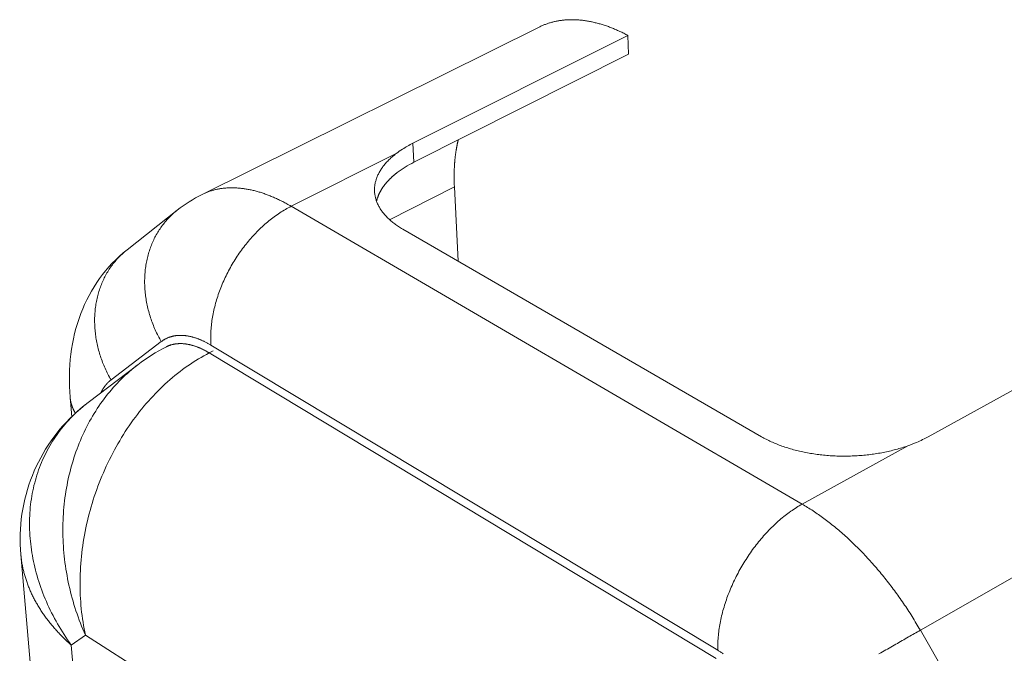
# Model space of a CAD drawing. Units: millimetres. Extents: x 701 to 1153, y 700 to 999.
# Drawn here: x 1006 to 1035, y 931 to 950 of the extents above; entities that cross this region are included whole.
import ezdxf

# ---------------------------------------------------------------- set-up
doc = ezdxf.new("R2010")
doc.units = ezdxf.units.MM

msp = doc.modelspace()

# ---------------------------------------------------------------- linework, layer by layer
at = {"color": 0, "linetype": 'Continuous', "lineweight": 0, "extrusion": (-3.88578e-16, 0.816497, 0.57735)}
for p, q in [((1021.085, 949.884), (1011.161, 944.958)), ((1017.369, 946.465), (1023.7, 949.637)), ((1023.7, 949.637), (1023.719, 949.084)), ((1023.719, 949.084), (1017.399, 945.906)), ((1017.369, 946.465), (1017.399, 945.906)), ((1016.877, 946.161), (1013.784, 944.611)), ((1018.589, 945.183), (1016.682, 944.216)), ((1018.589, 945.183), (1018.699, 942.996)), ((1008.952, 943.33), (1010.428, 944.494)), ((1028.827, 935.845), (1013.784, 944.611)), ((1027.631, 937.83), (1017.068, 943.939)), ((1038.889, 941.336), (1032.54, 937.829)), ((1008.481, 939.501), (1009.961, 940.628)), ((1010.223, 940.532), (1010.111, 940.475)), ((1011.486, 940.352), (1011.373, 940.294)), ((1026.294, 931.303), (1011.373, 940.294)), ((1011.424, 940.523), (1026.344, 931.545)), ((1007.805, 938.833), (1009.268, 939.946)), ((1007.323, 938.418), (1007.277, 938.989)), ((1042.264, 937.811), (1032.306, 932.136)), ((1031.934, 937.561), (1028.827, 935.845)), ((1006.101, 931.197), (1005.827, 934.36)), ((1007.313, 931.695), (1007.73, 931.99)), ((1007.73, 931.99), (1012.929, 928.664)), ((1034.241, 928.784), (1032.306, 932.136)), ((1007.478, 929.716), (1007.313, 931.695))]:
    msp.add_line(p, q, dxfattribs=at)
at = {"color": 0, "linetype": 'Continuous', "lineweight": 0}
for points in [[(1023.7, 949.637), (1023.669, 949.653), (1023.638, 949.669), (1023.608, 949.685), (1023.577, 949.7), (1023.547, 949.715), (1023.516, 949.73), (1023.486, 949.744), (1023.455, 949.758), (1023.425, 949.772), (1023.395, 949.786), (1023.364, 949.799), (1023.334, 949.812), (1023.304, 949.825), (1023.273, 949.838), (1023.243, 949.85), (1023.213, 949.862), (1023.183, 949.873), (1023.153, 949.885), (1023.123, 949.896), (1023.093, 949.907), (1023.063, 949.917), (1023.033, 949.927), (1023.003, 949.937), (1022.974, 949.947), (1022.944, 949.956), (1022.914, 949.965), (1022.885, 949.974), (1022.855, 949.982), (1022.826, 949.991), (1022.796, 949.998), (1022.767, 950.006), (1022.738, 950.013), (1022.708, 950.02), (1022.679, 950.027), (1022.65, 950.033), (1022.621, 950.04), (1022.592, 950.045), (1022.563, 950.051), (1022.535, 950.056), (1022.506, 950.061), (1022.477, 950.066), (1022.449, 950.07), (1022.42, 950.074), (1022.392, 950.078), (1022.364, 950.082), (1022.335, 950.085), (1022.307, 950.088), (1022.279, 950.09), (1022.251, 950.093), (1022.223, 950.095), (1022.196, 950.096), (1022.168, 950.098), (1022.14, 950.099), (1022.113, 950.1), (1022.086, 950.1), (1022.058, 950.101), (1022.031, 950.1), (1022.004, 950.1), (1021.977, 950.1), (1021.95, 950.099), (1021.923, 950.097), (1021.897, 950.096), (1021.87, 950.094), (1021.844, 950.092), (1021.817, 950.09), (1021.791, 950.087), (1021.765, 950.084), (1021.739, 950.081), (1021.713, 950.077), (1021.688, 950.073), (1021.662, 950.069), (1021.636, 950.065), (1021.611, 950.06), (1021.586, 950.055), (1021.561, 950.05), (1021.536, 950.044), (1021.511, 950.038), (1021.486, 950.032), (1021.461, 950.026), (1021.437, 950.019), (1021.412, 950.012), (1021.388, 950.005), (1021.364, 949.997), (1021.34, 949.989), (1021.316, 949.981), (1021.292, 949.973), (1021.269, 949.964), (1021.245, 949.955), (1021.222, 949.946), (1021.199, 949.936), (1021.176, 949.926), (1021.153, 949.916), (1021.13, 949.906), (1021.108, 949.895), (1021.085, 949.884)], [(1018.702, 946.561), (1018.699, 946.548), (1018.696, 946.535), (1018.693, 946.522), (1018.69, 946.509), (1018.687, 946.496), (1018.684, 946.483), (1018.681, 946.47), (1018.678, 946.456), (1018.675, 946.443), (1018.672, 946.43), (1018.67, 946.416), (1018.667, 946.403), (1018.664, 946.39), (1018.662, 946.376), (1018.659, 946.363), (1018.657, 946.349), (1018.654, 946.336), (1018.652, 946.322), (1018.649, 946.308), (1018.647, 946.295), (1018.645, 946.281), (1018.643, 946.267), (1018.64, 946.254), (1018.638, 946.24), (1018.636, 946.226), (1018.634, 946.212), (1018.632, 946.198), (1018.63, 946.184), (1018.628, 946.17), (1018.626, 946.156), (1018.624, 946.142), (1018.622, 946.128), (1018.62, 946.114), (1018.619, 946.1), (1018.617, 946.086), (1018.615, 946.072), (1018.614, 946.058), (1018.612, 946.043), (1018.61, 946.029), (1018.609, 946.015), (1018.607, 946), (1018.606, 945.986), (1018.604, 945.972), (1018.603, 945.957), (1018.602, 945.943), (1018.601, 945.928), (1018.599, 945.914), (1018.598, 945.899), (1018.597, 945.884), (1018.596, 945.87), (1018.595, 945.855), (1018.594, 945.84), (1018.593, 945.826), (1018.592, 945.811), (1018.591, 945.796), (1018.59, 945.781), (1018.589, 945.767), (1018.589, 945.752), (1018.588, 945.737), (1018.587, 945.722), (1018.586, 945.707), (1018.586, 945.692), (1018.585, 945.677), (1018.585, 945.662), (1018.584, 945.647), (1018.584, 945.632), (1018.583, 945.617), (1018.583, 945.602), (1018.583, 945.586), (1018.583, 945.571), (1018.582, 945.556), (1018.582, 945.541), (1018.582, 945.526), (1018.582, 945.51), (1018.582, 945.495), (1018.582, 945.48), (1018.582, 945.464), (1018.582, 945.449), (1018.582, 945.433), (1018.582, 945.418), (1018.582, 945.402), (1018.583, 945.387), (1018.583, 945.371), (1018.583, 945.356), (1018.583, 945.34), (1018.584, 945.325), (1018.584, 945.309), (1018.585, 945.293), (1018.585, 945.278), (1018.586, 945.262), (1018.586, 945.246), (1018.587, 945.231), (1018.588, 945.215), (1018.589, 945.199), (1018.589, 945.183)], [(1017.068, 943.939), (1017.036, 943.958), (1017.006, 943.976), (1016.976, 943.995), (1016.946, 944.014), (1016.917, 944.034), (1016.888, 944.053), (1016.86, 944.073), (1016.833, 944.093), (1016.806, 944.113), (1016.78, 944.134), (1016.754, 944.154), (1016.729, 944.175), (1016.704, 944.196), (1016.68, 944.218), (1016.657, 944.239), (1016.634, 944.261), (1016.612, 944.283), (1016.59, 944.305), (1016.569, 944.327), (1016.549, 944.349), (1016.529, 944.372), (1016.51, 944.394), (1016.491, 944.417), (1016.474, 944.44), (1016.456, 944.464), (1016.44, 944.487), (1016.424, 944.51), (1016.408, 944.534), (1016.394, 944.558), (1016.38, 944.582), (1016.366, 944.606), (1016.354, 944.63), (1016.342, 944.654), (1016.33, 944.678), (1016.319, 944.703), (1016.309, 944.727), (1016.3, 944.752), (1016.291, 944.776), (1016.283, 944.801), (1016.276, 944.826), (1016.269, 944.851), (1016.263, 944.876), (1016.257, 944.901), (1016.253, 944.926), (1016.248, 944.951), (1016.245, 944.976), (1016.242, 945.002), (1016.24, 945.027), (1016.239, 945.052), (1016.238, 945.078), (1016.238, 945.103), (1016.239, 945.128), (1016.24, 945.154), (1016.242, 945.179), (1016.245, 945.204), (1016.248, 945.23), (1016.252, 945.255), (1016.257, 945.281), (1016.262, 945.306), (1016.268, 945.331), (1016.275, 945.356), (1016.282, 945.382), (1016.29, 945.407), (1016.298, 945.432), (1016.308, 945.457), (1016.318, 945.482), (1016.328, 945.507), (1016.34, 945.532), (1016.351, 945.557), (1016.364, 945.581), (1016.377, 945.606), (1016.391, 945.631), (1016.405, 945.655), (1016.421, 945.68), (1016.436, 945.704), (1016.453, 945.728), (1016.47, 945.752), (1016.487, 945.776), (1016.505, 945.8), (1016.524, 945.824), (1016.544, 945.847), (1016.564, 945.871), (1016.584, 945.894), (1016.605, 945.917), (1016.627, 945.94), (1016.65, 945.963), (1016.673, 945.986), (1016.696, 946.008), (1016.72, 946.031), (1016.745, 946.053), (1016.77, 946.075), (1016.796, 946.097), (1016.822, 946.118), (1016.849, 946.14), (1016.877, 946.161)], [(1016.907, 945.602), (1016.897, 945.594), (1016.887, 945.586), (1016.877, 945.578), (1016.866, 945.57), (1016.856, 945.562), (1016.847, 945.554), (1016.837, 945.546), (1016.827, 945.538), (1016.817, 945.529), (1016.808, 945.521), (1016.798, 945.513), (1016.789, 945.505), (1016.779, 945.497), (1016.77, 945.488), (1016.761, 945.48), (1016.752, 945.472), (1016.743, 945.463), (1016.734, 945.455), (1016.725, 945.447), (1016.716, 945.438), (1016.707, 945.43), (1016.699, 945.421), (1016.69, 945.413), (1016.682, 945.404), (1016.673, 945.396), (1016.665, 945.387), (1016.657, 945.379), (1016.649, 945.37), (1016.64, 945.362), (1016.632, 945.353), (1016.625, 945.344), (1016.617, 945.336), (1016.609, 945.327), (1016.601, 945.318), (1016.594, 945.31), (1016.586, 945.301), (1016.579, 945.292), (1016.571, 945.283), (1016.564, 945.275), (1016.557, 945.266), (1016.55, 945.257), (1016.543, 945.248), (1016.536, 945.239), (1016.529, 945.23), (1016.522, 945.221), (1016.516, 945.213), (1016.509, 945.204), (1016.503, 945.195), (1016.496, 945.186), (1016.49, 945.177), (1016.484, 945.168), (1016.477, 945.159), (1016.471, 945.15), (1016.465, 945.141), (1016.46, 945.132), (1016.454, 945.122), (1016.448, 945.113), (1016.442, 945.104), (1016.437, 945.095), (1016.431, 945.086), (1016.426, 945.077), (1016.421, 945.068), (1016.416, 945.059), (1016.41, 945.049), (1016.405, 945.04), (1016.401, 945.031), (1016.396, 945.022), (1016.391, 945.012), (1016.386, 945.003), (1016.382, 944.994), (1016.377, 944.985), (1016.373, 944.975), (1016.369, 944.966), (1016.364, 944.957), (1016.36, 944.948), (1016.356, 944.938), (1016.352, 944.929), (1016.348, 944.92), (1016.345, 944.91), (1016.341, 944.901), (1016.337, 944.892), (1016.334, 944.882), (1016.331, 944.873), (1016.327, 944.863), (1016.324, 944.854), (1016.321, 944.845), (1016.318, 944.835), (1016.315, 944.826), (1016.312, 944.817), (1016.309, 944.807), (1016.307, 944.798), (1016.304, 944.788), (1016.302, 944.779), (1016.299, 944.769), (1016.297, 944.76)], [(1013.784, 944.611), (1013.753, 944.629), (1013.721, 944.646), (1013.69, 944.664), (1013.659, 944.681), (1013.628, 944.698), (1013.598, 944.714), (1013.567, 944.73), (1013.536, 944.746), (1013.505, 944.762), (1013.474, 944.777), (1013.443, 944.792), (1013.413, 944.807), (1013.382, 944.821), (1013.351, 944.836), (1013.321, 944.849), (1013.29, 944.863), (1013.26, 944.876), (1013.229, 944.889), (1013.199, 944.902), (1013.169, 944.914), (1013.138, 944.926), (1013.108, 944.938), (1013.078, 944.949), (1013.048, 944.96), (1013.018, 944.971), (1012.988, 944.982), (1012.958, 944.992), (1012.928, 945.002), (1012.899, 945.011), (1012.869, 945.021), (1012.839, 945.029), (1012.81, 945.038), (1012.78, 945.046), (1012.751, 945.055), (1012.722, 945.062), (1012.693, 945.07), (1012.663, 945.077), (1012.634, 945.084), (1012.605, 945.09), (1012.577, 945.096), (1012.548, 945.102), (1012.519, 945.108), (1012.49, 945.113), (1012.462, 945.118), (1012.433, 945.122), (1012.405, 945.127), (1012.377, 945.131), (1012.349, 945.134), (1012.321, 945.138), (1012.293, 945.141), (1012.265, 945.144), (1012.237, 945.146), (1012.21, 945.148), (1012.182, 945.15), (1012.155, 945.151), (1012.127, 945.153), (1012.1, 945.153), (1012.073, 945.154), (1012.046, 945.154), (1012.019, 945.154), (1011.992, 945.154), (1011.966, 945.153), (1011.939, 945.152), (1011.913, 945.151), (1011.887, 945.149), (1011.861, 945.147), (1011.835, 945.145), (1011.809, 945.143), (1011.783, 945.14), (1011.757, 945.137), (1011.732, 945.133), (1011.706, 945.129), (1011.681, 945.125), (1011.656, 945.121), (1011.631, 945.116), (1011.606, 945.111), (1011.581, 945.106), (1011.557, 945.1), (1011.532, 945.094), (1011.508, 945.088), (1011.484, 945.081), (1011.46, 945.074), (1011.436, 945.067), (1011.412, 945.06), (1011.389, 945.052), (1011.365, 945.044), (1011.342, 945.036), (1011.319, 945.027), (1011.296, 945.018), (1011.273, 945.009), (1011.25, 944.999), (1011.228, 944.989), (1011.205, 944.979), (1011.183, 944.969), (1011.161, 944.958)], [(1009.961, 940.628), (1009.937, 940.67), (1009.914, 940.713), (1009.891, 940.756), (1009.868, 940.799), (1009.847, 940.842), (1009.825, 940.885), (1009.805, 940.929), (1009.785, 940.973), (1009.765, 941.017), (1009.746, 941.062), (1009.728, 941.106), (1009.71, 941.151), (1009.693, 941.196), (1009.677, 941.241), (1009.661, 941.286), (1009.646, 941.331), (1009.631, 941.376), (1009.617, 941.422), (1009.604, 941.468), (1009.591, 941.513), (1009.579, 941.559), (1009.567, 941.605), (1009.557, 941.651), (1009.546, 941.697), (1009.537, 941.743), (1009.528, 941.789), (1009.52, 941.835), (1009.512, 941.881), (1009.505, 941.927), (1009.499, 941.973), (1009.493, 942.019), (1009.488, 942.065), (1009.483, 942.111), (1009.48, 942.157), (1009.477, 942.203), (1009.474, 942.249), (1009.472, 942.295), (1009.471, 942.341), (1009.471, 942.386), (1009.471, 942.432), (1009.472, 942.477), (1009.473, 942.522), (1009.475, 942.567), (1009.478, 942.612), (1009.482, 942.657), (1009.486, 942.701), (1009.49, 942.746), (1009.496, 942.79), (1009.502, 942.834), (1009.509, 942.878), (1009.516, 942.922), (1009.524, 942.965), (1009.532, 943.008), (1009.542, 943.051), (1009.552, 943.094), (1009.562, 943.136), (1009.573, 943.178), (1009.585, 943.22), (1009.598, 943.262), (1009.611, 943.303), (1009.624, 943.344), (1009.639, 943.384), (1009.653, 943.425), (1009.669, 943.465), (1009.685, 943.504), (1009.702, 943.544), (1009.719, 943.582), (1009.737, 943.621), (1009.755, 943.659), (1009.775, 943.697), (1009.794, 943.734), (1009.815, 943.771), (1009.835, 943.808), (1009.857, 943.844), (1009.879, 943.88), (1009.901, 943.915), (1009.924, 943.95), (1009.948, 943.984), (1009.972, 944.018), (1009.997, 944.052), (1010.022, 944.085), (1010.048, 944.117), (1010.074, 944.149), (1010.101, 944.181), (1010.128, 944.212), (1010.156, 944.243), (1010.185, 944.273), (1010.213, 944.302), (1010.243, 944.331), (1010.272, 944.36), (1010.303, 944.388), (1010.333, 944.415), (1010.365, 944.442), (1010.396, 944.468), (1010.428, 944.494)], [(1011.424, 940.523), (1011.421, 940.57), (1011.419, 940.616), (1011.417, 940.663), (1011.417, 940.71), (1011.416, 940.758), (1011.417, 940.806), (1011.418, 940.854), (1011.42, 940.902), (1011.423, 940.951), (1011.427, 941), (1011.431, 941.049), (1011.436, 941.099), (1011.441, 941.148), (1011.447, 941.198), (1011.454, 941.248), (1011.462, 941.298), (1011.47, 941.348), (1011.479, 941.399), (1011.489, 941.449), (1011.499, 941.5), (1011.51, 941.551), (1011.522, 941.602), (1011.534, 941.653), (1011.547, 941.704), (1011.561, 941.755), (1011.575, 941.806), (1011.591, 941.857), (1011.606, 941.908), (1011.623, 941.959), (1011.64, 942.01), (1011.657, 942.061), (1011.676, 942.111), (1011.694, 942.162), (1011.714, 942.213), (1011.734, 942.264), (1011.755, 942.314), (1011.776, 942.364), (1011.798, 942.415), (1011.821, 942.465), (1011.844, 942.514), (1011.868, 942.564), (1011.892, 942.614), (1011.917, 942.663), (1011.943, 942.712), (1011.969, 942.761), (1011.995, 942.809), (1012.022, 942.857), (1012.05, 942.905), (1012.078, 942.953), (1012.107, 943), (1012.136, 943.047), (1012.166, 943.094), (1012.196, 943.14), (1012.227, 943.186), (1012.258, 943.232), (1012.29, 943.277), (1012.322, 943.322), (1012.355, 943.366), (1012.388, 943.41), (1012.421, 943.453), (1012.455, 943.496), (1012.489, 943.539), (1012.524, 943.581), (1012.559, 943.622), (1012.594, 943.663), (1012.63, 943.704), (1012.666, 943.744), (1012.703, 943.783), (1012.74, 943.822), (1012.777, 943.861), (1012.815, 943.899), (1012.852, 943.936), (1012.891, 943.972), (1012.929, 944.009), (1012.968, 944.044), (1013.007, 944.079), (1013.046, 944.113), (1013.086, 944.146), (1013.125, 944.179), (1013.165, 944.212), (1013.205, 944.243), (1013.246, 944.274), (1013.286, 944.304), (1013.327, 944.334), (1013.368, 944.363), (1013.409, 944.391), (1013.45, 944.418), (1013.492, 944.445), (1013.533, 944.471), (1013.575, 944.496), (1013.616, 944.52), (1013.658, 944.544), (1013.7, 944.567), (1013.742, 944.589), (1013.784, 944.611)], [(1008.481, 939.501), (1008.458, 939.543), (1008.434, 939.585), (1008.412, 939.627), (1008.39, 939.67), (1008.368, 939.712), (1008.347, 939.755), (1008.327, 939.799), (1008.307, 939.842), (1008.288, 939.886), (1008.269, 939.93), (1008.251, 939.974), (1008.234, 940.018), (1008.217, 940.062), (1008.201, 940.107), (1008.185, 940.151), (1008.17, 940.196), (1008.155, 940.241), (1008.142, 940.286), (1008.128, 940.331), (1008.116, 940.376), (1008.104, 940.422), (1008.093, 940.467), (1008.082, 940.512), (1008.072, 940.558), (1008.063, 940.604), (1008.054, 940.649), (1008.046, 940.695), (1008.038, 940.74), (1008.031, 940.786), (1008.025, 940.832), (1008.02, 940.877), (1008.015, 940.923), (1008.01, 940.968), (1008.007, 941.014), (1008.004, 941.059), (1008.001, 941.105), (1008, 941.15), (1007.999, 941.195), (1007.998, 941.24), (1007.999, 941.285), (1007.999, 941.33), (1008.001, 941.375), (1008.003, 941.419), (1008.006, 941.464), (1008.01, 941.508), (1008.014, 941.552), (1008.018, 941.596), (1008.024, 941.64), (1008.03, 941.684), (1008.037, 941.727), (1008.044, 941.77), (1008.052, 941.813), (1008.061, 941.856), (1008.07, 941.899), (1008.08, 941.941), (1008.09, 941.983), (1008.102, 942.025), (1008.113, 942.066), (1008.126, 942.107), (1008.139, 942.148), (1008.152, 942.189), (1008.167, 942.229), (1008.181, 942.269), (1008.197, 942.308), (1008.213, 942.348), (1008.23, 942.387), (1008.247, 942.425), (1008.265, 942.463), (1008.283, 942.501), (1008.302, 942.539), (1008.322, 942.576), (1008.342, 942.612), (1008.363, 942.649), (1008.384, 942.685), (1008.406, 942.72), (1008.428, 942.755), (1008.451, 942.79), (1008.475, 942.824), (1008.499, 942.857), (1008.523, 942.891), (1008.548, 942.923), (1008.574, 942.956), (1008.6, 942.987), (1008.627, 943.019), (1008.654, 943.05), (1008.682, 943.08), (1008.71, 943.11), (1008.739, 943.139), (1008.768, 943.168), (1008.797, 943.196), (1008.827, 943.224), (1008.858, 943.251), (1008.889, 943.278), (1008.92, 943.304), (1008.952, 943.33)], [(1009.961, 940.628), (1009.973, 940.637), (1009.984, 940.645), (1009.996, 940.653), (1010.007, 940.661), (1010.019, 940.669), (1010.031, 940.676), (1010.043, 940.684), (1010.055, 940.691), (1010.068, 940.698), (1010.08, 940.704), (1010.092, 940.711), (1010.105, 940.717), (1010.118, 940.723), (1010.13, 940.729), (1010.143, 940.735), (1010.156, 940.74), (1010.169, 940.746), (1010.183, 940.751), (1010.196, 940.756), (1010.209, 940.761), (1010.223, 940.765), (1010.236, 940.769), (1010.25, 940.773), (1010.264, 940.777), (1010.278, 940.781), (1010.292, 940.784), (1010.306, 940.788), (1010.32, 940.791), (1010.334, 940.794), (1010.349, 940.796), (1010.363, 940.799), (1010.377, 940.801), (1010.392, 940.803), (1010.407, 940.805), (1010.422, 940.806), (1010.436, 940.808), (1010.451, 940.809), (1010.466, 940.81), (1010.481, 940.811), (1010.497, 940.811), (1010.512, 940.812), (1010.527, 940.812), (1010.543, 940.812), (1010.558, 940.812), (1010.574, 940.811), (1010.589, 940.81), (1010.605, 940.809), (1010.621, 940.808), (1010.637, 940.807), (1010.653, 940.805), (1010.669, 940.804), (1010.685, 940.802), (1010.701, 940.8), (1010.717, 940.797), (1010.733, 940.795), (1010.75, 940.792), (1010.766, 940.789), (1010.783, 940.786), (1010.799, 940.782), (1010.816, 940.779), (1010.832, 940.775), (1010.849, 940.771), (1010.866, 940.767), (1010.883, 940.762), (1010.899, 940.757), (1010.916, 940.753), (1010.933, 940.748), (1010.95, 940.742), (1010.967, 940.737), (1010.985, 940.731), (1011.002, 940.725), (1011.019, 940.719), (1011.036, 940.713), (1011.053, 940.706), (1011.071, 940.7), (1011.088, 940.693), (1011.105, 940.686), (1011.123, 940.678), (1011.14, 940.671), (1011.158, 940.663), (1011.175, 940.655), (1011.193, 940.647), (1011.211, 940.639), (1011.228, 940.63), (1011.246, 940.621), (1011.264, 940.612), (1011.281, 940.603), (1011.299, 940.594), (1011.317, 940.585), (1011.335, 940.575), (1011.352, 940.565), (1011.37, 940.555), (1011.388, 940.545), (1011.406, 940.534), (1011.424, 940.523)], [(1011.373, 940.294), (1011.358, 940.303), (1011.343, 940.312), (1011.329, 940.321), (1011.314, 940.329), (1011.299, 940.338), (1011.284, 940.346), (1011.269, 940.354), (1011.254, 940.362), (1011.239, 940.37), (1011.224, 940.378), (1011.209, 940.385), (1011.195, 940.393), (1011.18, 940.4), (1011.165, 940.407), (1011.15, 940.414), (1011.135, 940.421), (1011.121, 940.427), (1011.106, 940.434), (1011.091, 940.44), (1011.077, 940.446), (1011.062, 940.452), (1011.048, 940.458), (1011.033, 940.464), (1011.019, 940.47), (1011.004, 940.475), (1010.99, 940.48), (1010.975, 940.486), (1010.961, 940.491), (1010.947, 940.495), (1010.932, 940.5), (1010.918, 940.505), (1010.904, 940.509), (1010.89, 940.513), (1010.875, 940.517), (1010.861, 940.521), (1010.847, 940.525), (1010.833, 940.529), (1010.819, 940.532), (1010.805, 940.535), (1010.791, 940.539), (1010.777, 940.542), (1010.763, 940.544), (1010.75, 940.547), (1010.736, 940.55), (1010.722, 940.552), (1010.709, 940.554), (1010.695, 940.556), (1010.681, 940.558), (1010.668, 940.56), (1010.654, 940.562), (1010.641, 940.563), (1010.628, 940.565), (1010.614, 940.566), (1010.601, 940.567), (1010.588, 940.568), (1010.575, 940.568), (1010.562, 940.569), (1010.549, 940.569), (1010.536, 940.569), (1010.523, 940.569), (1010.51, 940.569), (1010.497, 940.569), (1010.484, 940.569), (1010.471, 940.568), (1010.459, 940.567), (1010.446, 940.567), (1010.434, 940.566), (1010.421, 940.564), (1010.409, 940.563), (1010.397, 940.562), (1010.384, 940.56), (1010.372, 940.558), (1010.36, 940.556), (1010.348, 940.554), (1010.336, 940.552), (1010.324, 940.55), (1010.312, 940.547), (1010.3, 940.544), (1010.288, 940.542), (1010.277, 940.539), (1010.265, 940.535), (1010.254, 940.532), (1010.242, 940.529), (1010.231, 940.525), (1010.22, 940.521), (1010.208, 940.517), (1010.197, 940.513), (1010.186, 940.509), (1010.175, 940.505), (1010.164, 940.5), (1010.153, 940.495), (1010.142, 940.491), (1010.132, 940.486), (1010.121, 940.481), (1010.111, 940.475)], [(1007.73, 931.99), (1007.71, 932.085), (1007.691, 932.18), (1007.673, 932.277), (1007.657, 932.374), (1007.642, 932.472), (1007.629, 932.57), (1007.617, 932.669), (1007.606, 932.768), (1007.596, 932.868), (1007.588, 932.969), (1007.582, 933.07), (1007.577, 933.171), (1007.573, 933.273), (1007.57, 933.375), (1007.569, 933.478), (1007.57, 933.581), (1007.571, 933.684), (1007.574, 933.788), (1007.579, 933.891), (1007.585, 933.995), (1007.592, 934.099), (1007.601, 934.204), (1007.611, 934.308), (1007.622, 934.412), (1007.635, 934.517), (1007.649, 934.621), (1007.665, 934.726), (1007.682, 934.83), (1007.7, 934.935), (1007.72, 935.039), (1007.741, 935.144), (1007.763, 935.248), (1007.787, 935.351), (1007.812, 935.455), (1007.839, 935.559), (1007.866, 935.662), (1007.895, 935.765), (1007.926, 935.867), (1007.957, 935.969), (1007.99, 936.071), (1008.024, 936.172), (1008.06, 936.273), (1008.097, 936.374), (1008.135, 936.474), (1008.174, 936.573), (1008.214, 936.672), (1008.256, 936.77), (1008.299, 936.868), (1008.343, 936.965), (1008.388, 937.061), (1008.435, 937.156), (1008.482, 937.251), (1008.531, 937.345), (1008.581, 937.439), (1008.632, 937.531), (1008.684, 937.623), (1008.737, 937.713), (1008.791, 937.803), (1008.846, 937.892), (1008.902, 937.98), (1008.959, 938.067), (1009.018, 938.153), (1009.077, 938.238), (1009.137, 938.322), (1009.198, 938.405), (1009.26, 938.487), (1009.323, 938.568), (1009.387, 938.647), (1009.452, 938.726), (1009.517, 938.803), (1009.584, 938.879), (1009.651, 938.954), (1009.719, 939.027), (1009.788, 939.1), (1009.857, 939.171), (1009.927, 939.24), (1009.998, 939.309), (1010.07, 939.376), (1010.142, 939.442), (1010.215, 939.506), (1010.289, 939.569), (1010.363, 939.63), (1010.438, 939.69), (1010.513, 939.749), (1010.589, 939.806), (1010.666, 939.862), (1010.743, 939.916), (1010.82, 939.969), (1010.898, 940.02), (1010.976, 940.07), (1011.055, 940.118), (1011.134, 940.164), (1011.214, 940.209), (1011.293, 940.253), (1011.373, 940.294)], [(1009.282, 939.957), (1009.216, 939.906), (1009.151, 939.855), (1009.087, 939.802), (1009.024, 939.748), (1008.962, 939.693), (1008.9, 939.636), (1008.839, 939.579), (1008.779, 939.52), (1008.72, 939.46), (1008.661, 939.399), (1008.604, 939.337), (1008.547, 939.274), (1008.491, 939.21), (1008.436, 939.145), (1008.382, 939.078), (1008.329, 939.011), (1008.277, 938.943), (1008.226, 938.873), (1008.176, 938.803), (1008.126, 938.731), (1008.078, 938.659), (1008.031, 938.586), (1007.985, 938.511), (1007.94, 938.436), (1007.895, 938.36), (1007.852, 938.283), (1007.81, 938.205), (1007.769, 938.127), (1007.729, 938.047), (1007.69, 937.967), (1007.653, 937.886), (1007.616, 937.804), (1007.58, 937.722), (1007.546, 937.638), (1007.513, 937.554), (1007.481, 937.469), (1007.45, 937.384), (1007.42, 937.298), (1007.391, 937.211), (1007.364, 937.124), (1007.337, 937.036), (1007.312, 936.947), (1007.288, 936.858), (1007.265, 936.768), (1007.244, 936.678), (1007.223, 936.588), (1007.204, 936.496), (1007.186, 936.405), (1007.169, 936.313), (1007.154, 936.22), (1007.14, 936.128), (1007.126, 936.034), (1007.115, 935.941), (1007.104, 935.847), (1007.095, 935.753), (1007.087, 935.658), (1007.08, 935.563), (1007.074, 935.469), (1007.07, 935.373), (1007.067, 935.278), (1007.065, 935.182), (1007.064, 935.087), (1007.065, 934.991), (1007.066, 934.895), (1007.07, 934.799), (1007.074, 934.703), (1007.08, 934.607), (1007.086, 934.511), (1007.094, 934.414), (1007.104, 934.318), (1007.114, 934.222), (1007.126, 934.126), (1007.139, 934.03), (1007.154, 933.935), (1007.169, 933.839), (1007.186, 933.743), (1007.204, 933.648), (1007.223, 933.553), (1007.243, 933.458), (1007.265, 933.364), (1007.288, 933.269), (1007.312, 933.175), (1007.337, 933.082), (1007.364, 932.988), (1007.391, 932.895), (1007.42, 932.803), (1007.45, 932.71), (1007.481, 932.619), (1007.513, 932.527), (1007.546, 932.436), (1007.581, 932.346), (1007.617, 932.256), (1007.653, 932.167), (1007.691, 932.078), (1007.73, 931.99)], [(1008.181, 939.12), (1008.184, 939.125), (1008.186, 939.13), (1008.189, 939.135), (1008.191, 939.14), (1008.194, 939.145), (1008.196, 939.15), (1008.199, 939.154), (1008.201, 939.159), (1008.204, 939.164), (1008.206, 939.169), (1008.209, 939.174), (1008.212, 939.179), (1008.214, 939.183), (1008.217, 939.188), (1008.219, 939.193), (1008.222, 939.198), (1008.225, 939.202), (1008.227, 939.207), (1008.23, 939.212), (1008.233, 939.216), (1008.236, 939.221), (1008.238, 939.225), (1008.241, 939.23), (1008.244, 939.235), (1008.247, 939.239), (1008.25, 939.244), (1008.252, 939.248), (1008.255, 939.253), (1008.258, 939.257), (1008.261, 939.261), (1008.264, 939.266), (1008.267, 939.27), (1008.27, 939.274), (1008.273, 939.279), (1008.276, 939.283), (1008.279, 939.287), (1008.282, 939.292), (1008.285, 939.296), (1008.288, 939.3), (1008.291, 939.304), (1008.294, 939.309), (1008.297, 939.313), (1008.3, 939.317), (1008.303, 939.321), (1008.306, 939.325), (1008.309, 939.329), (1008.313, 939.333), (1008.316, 939.337), (1008.319, 939.341), (1008.322, 939.345), (1008.325, 939.349), (1008.329, 939.353), (1008.332, 939.357), (1008.335, 939.361), (1008.338, 939.365), (1008.342, 939.369), (1008.345, 939.372), (1008.348, 939.376), (1008.352, 939.38), (1008.355, 939.384), (1008.358, 939.387), (1008.362, 939.391), (1008.365, 939.395), (1008.369, 939.399), (1008.372, 939.402), (1008.375, 939.406), (1008.379, 939.409), (1008.382, 939.413), (1008.386, 939.417), (1008.389, 939.42), (1008.393, 939.424), (1008.396, 939.427), (1008.4, 939.431), (1008.403, 939.434), (1008.407, 939.437), (1008.411, 939.441), (1008.414, 939.444), (1008.418, 939.448), (1008.421, 939.451), (1008.425, 939.454), (1008.429, 939.457), (1008.432, 939.461), (1008.436, 939.464), (1008.44, 939.467), (1008.443, 939.47), (1008.447, 939.473), (1008.451, 939.477), (1008.455, 939.48), (1008.458, 939.483), (1008.462, 939.486), (1008.466, 939.489), (1008.47, 939.492), (1008.474, 939.495), (1008.478, 939.498), (1008.481, 939.501)], [(1007.313, 931.695), (1007.259, 931.772), (1007.205, 931.849), (1007.152, 931.927), (1007.101, 932.005), (1007.051, 932.084), (1007.002, 932.163), (1006.954, 932.243), (1006.907, 932.323), (1006.862, 932.404), (1006.818, 932.485), (1006.775, 932.566), (1006.733, 932.648), (1006.692, 932.73), (1006.653, 932.812), (1006.615, 932.895), (1006.578, 932.978), (1006.542, 933.061), (1006.508, 933.145), (1006.475, 933.229), (1006.443, 933.313), (1006.413, 933.397), (1006.384, 933.481), (1006.356, 933.566), (1006.329, 933.651), (1006.304, 933.735), (1006.28, 933.82), (1006.258, 933.905), (1006.237, 933.99), (1006.217, 934.075), (1006.198, 934.16), (1006.181, 934.246), (1006.166, 934.331), (1006.151, 934.416), (1006.138, 934.501), (1006.126, 934.585), (1006.116, 934.67), (1006.107, 934.755), (1006.1, 934.839), (1006.093, 934.924), (1006.088, 935.008), (1006.085, 935.092), (1006.083, 935.175), (1006.082, 935.259), (1006.083, 935.342), (1006.085, 935.425), (1006.088, 935.508), (1006.093, 935.59), (1006.099, 935.672), (1006.106, 935.754), (1006.115, 935.835), (1006.125, 935.916), (1006.137, 935.997), (1006.149, 936.077), (1006.164, 936.157), (1006.179, 936.236), (1006.196, 936.315), (1006.214, 936.393), (1006.234, 936.471), (1006.255, 936.548), (1006.277, 936.624), (1006.3, 936.701), (1006.325, 936.776), (1006.351, 936.851), (1006.378, 936.925), (1006.407, 936.999), (1006.437, 937.072), (1006.468, 937.145), (1006.501, 937.216), (1006.534, 937.287), (1006.569, 937.358), (1006.606, 937.427), (1006.643, 937.496), (1006.682, 937.564), (1006.721, 937.631), (1006.762, 937.698), (1006.805, 937.764), (1006.848, 937.829), (1006.893, 937.893), (1006.938, 937.956), (1006.985, 938.018), (1007.033, 938.08), (1007.082, 938.141), (1007.133, 938.2), (1007.184, 938.259), (1007.237, 938.317), (1007.29, 938.374), (1007.345, 938.43), (1007.4, 938.485), (1007.457, 938.539), (1007.515, 938.593), (1007.573, 938.645), (1007.633, 938.696), (1007.694, 938.746), (1007.755, 938.795), (1007.818, 938.843)], [(1007.433, 938.522), (1007.43, 938.527), (1007.427, 938.532), (1007.424, 938.536), (1007.422, 938.541), (1007.419, 938.546), (1007.416, 938.551), (1007.413, 938.555), (1007.411, 938.56), (1007.408, 938.565), (1007.405, 938.57), (1007.403, 938.574), (1007.4, 938.579), (1007.398, 938.584), (1007.395, 938.589), (1007.393, 938.594), (1007.39, 938.598), (1007.388, 938.603), (1007.385, 938.608), (1007.383, 938.613), (1007.381, 938.618), (1007.378, 938.622), (1007.376, 938.627), (1007.374, 938.632), (1007.371, 938.637), (1007.369, 938.642), (1007.367, 938.646), (1007.365, 938.651), (1007.363, 938.656), (1007.361, 938.661), (1007.358, 938.666), (1007.356, 938.671), (1007.354, 938.676), (1007.352, 938.68), (1007.35, 938.685), (1007.348, 938.69), (1007.346, 938.695), (1007.344, 938.7), (1007.342, 938.705), (1007.341, 938.71), (1007.339, 938.715), (1007.337, 938.72), (1007.335, 938.724), (1007.333, 938.729), (1007.332, 938.734), (1007.33, 938.739), (1007.328, 938.744), (1007.326, 938.749), (1007.325, 938.754), (1007.323, 938.759), (1007.322, 938.764), (1007.32, 938.769), (1007.318, 938.774), (1007.317, 938.779), (1007.315, 938.784), (1007.314, 938.789), (1007.313, 938.794), (1007.311, 938.798), (1007.31, 938.803), (1007.308, 938.808), (1007.307, 938.813), (1007.306, 938.818), (1007.304, 938.823), (1007.303, 938.828), (1007.302, 938.833), (1007.301, 938.838), (1007.3, 938.843), (1007.298, 938.848), (1007.297, 938.853), (1007.296, 938.858), (1007.295, 938.863), (1007.294, 938.868), (1007.293, 938.873), (1007.292, 938.878), (1007.291, 938.883), (1007.29, 938.888), (1007.289, 938.893), (1007.288, 938.898), (1007.287, 938.903), (1007.287, 938.908), (1007.286, 938.913), (1007.285, 938.918), (1007.284, 938.923), (1007.283, 938.928), (1007.283, 938.933), (1007.282, 938.939), (1007.281, 938.944), (1007.281, 938.949), (1007.28, 938.954), (1007.28, 938.959), (1007.279, 938.964), (1007.278, 938.969), (1007.278, 938.974), (1007.277, 938.979), (1007.277, 938.984), (1007.277, 938.989)], [(1031.934, 937.561), (1031.891, 937.546), (1031.849, 937.532), (1031.806, 937.518), (1031.762, 937.504), (1031.718, 937.491), (1031.674, 937.478), (1031.63, 937.465), (1031.585, 937.453), (1031.54, 937.441), (1031.495, 937.429), (1031.449, 937.418), (1031.403, 937.407), (1031.357, 937.397), (1031.311, 937.387), (1031.264, 937.377), (1031.217, 937.368), (1031.17, 937.359), (1031.123, 937.35), (1031.075, 937.342), (1031.028, 937.334), (1030.98, 937.326), (1030.932, 937.319), (1030.884, 937.313), (1030.835, 937.306), (1030.787, 937.3), (1030.738, 937.295), (1030.689, 937.29), (1030.64, 937.285), (1030.591, 937.28), (1030.542, 937.276), (1030.493, 937.273), (1030.444, 937.269), (1030.394, 937.267), (1030.345, 937.264), (1030.296, 937.262), (1030.246, 937.26), (1030.197, 937.259), (1030.147, 937.258), (1030.098, 937.258), (1030.048, 937.258), (1029.999, 937.258), (1029.949, 937.259), (1029.9, 937.26), (1029.851, 937.261), (1029.801, 937.263), (1029.752, 937.266), (1029.703, 937.268), (1029.654, 937.271), (1029.605, 937.275), (1029.556, 937.279), (1029.507, 937.283), (1029.459, 937.287), (1029.41, 937.292), (1029.362, 937.298), (1029.314, 937.304), (1029.266, 937.31), (1029.218, 937.316), (1029.171, 937.323), (1029.123, 937.331), (1029.076, 937.338), (1029.029, 937.347), (1028.983, 937.355), (1028.936, 937.364), (1028.89, 937.373), (1028.844, 937.383), (1028.798, 937.393), (1028.753, 937.403), (1028.708, 937.414), (1028.663, 937.425), (1028.618, 937.436), (1028.574, 937.448), (1028.53, 937.46), (1028.487, 937.472), (1028.444, 937.485), (1028.401, 937.498), (1028.358, 937.512), (1028.316, 937.526), (1028.274, 937.54), (1028.233, 937.554), (1028.192, 937.569), (1028.152, 937.584), (1028.111, 937.6), (1028.072, 937.616), (1028.032, 937.632), (1027.994, 937.648), (1027.955, 937.665), (1027.917, 937.682), (1027.88, 937.7), (1027.843, 937.717), (1027.806, 937.735), (1027.77, 937.754), (1027.735, 937.772), (1027.7, 937.791), (1027.665, 937.81), (1027.631, 937.83)], [(1026.344, 931.545), (1026.343, 931.593), (1026.343, 931.641), (1026.343, 931.689), (1026.344, 931.738), (1026.346, 931.787), (1026.348, 931.836), (1026.352, 931.885), (1026.355, 931.935), (1026.36, 931.986), (1026.365, 932.036), (1026.371, 932.087), (1026.378, 932.138), (1026.385, 932.189), (1026.393, 932.241), (1026.402, 932.292), (1026.411, 932.344), (1026.421, 932.396), (1026.432, 932.449), (1026.444, 932.501), (1026.456, 932.554), (1026.469, 932.606), (1026.482, 932.659), (1026.496, 932.712), (1026.511, 932.765), (1026.527, 932.818), (1026.543, 932.871), (1026.559, 932.924), (1026.577, 932.978), (1026.595, 933.031), (1026.614, 933.084), (1026.633, 933.137), (1026.653, 933.19), (1026.674, 933.243), (1026.695, 933.296), (1026.717, 933.349), (1026.739, 933.402), (1026.762, 933.454), (1026.786, 933.507), (1026.81, 933.559), (1026.835, 933.612), (1026.86, 933.664), (1026.886, 933.716), (1026.912, 933.767), (1026.939, 933.819), (1026.967, 933.87), (1026.995, 933.921), (1027.024, 933.972), (1027.053, 934.022), (1027.082, 934.072), (1027.112, 934.122), (1027.143, 934.172), (1027.174, 934.221), (1027.206, 934.27), (1027.238, 934.318), (1027.27, 934.366), (1027.303, 934.414), (1027.337, 934.461), (1027.37, 934.508), (1027.405, 934.555), (1027.439, 934.601), (1027.474, 934.646), (1027.51, 934.691), (1027.546, 934.736), (1027.582, 934.78), (1027.618, 934.824), (1027.655, 934.867), (1027.692, 934.91), (1027.73, 934.952), (1027.768, 934.993), (1027.806, 935.034), (1027.844, 935.075), (1027.883, 935.115), (1027.922, 935.154), (1027.962, 935.192), (1028.001, 935.23), (1028.041, 935.268), (1028.081, 935.304), (1028.121, 935.34), (1028.162, 935.376), (1028.202, 935.411), (1028.243, 935.445), (1028.284, 935.478), (1028.325, 935.511), (1028.366, 935.543), (1028.408, 935.574), (1028.449, 935.604), (1028.491, 935.634), (1028.533, 935.663), (1028.575, 935.692), (1028.617, 935.719), (1028.659, 935.746), (1028.701, 935.772), (1028.743, 935.797), (1028.785, 935.822), (1028.827, 935.845)], [(1032.306, 932.136), (1032.276, 932.187), (1032.247, 932.237), (1032.217, 932.287), (1032.187, 932.337), (1032.157, 932.387), (1032.126, 932.437), (1032.095, 932.487), (1032.064, 932.536), (1032.033, 932.585), (1032.002, 932.635), (1031.97, 932.683), (1031.939, 932.732), (1031.907, 932.781), (1031.875, 932.829), (1031.842, 932.877), (1031.81, 932.925), (1031.777, 932.973), (1031.744, 933.021), (1031.711, 933.068), (1031.677, 933.116), (1031.644, 933.163), (1031.61, 933.209), (1031.576, 933.256), (1031.542, 933.302), (1031.508, 933.348), (1031.473, 933.394), (1031.439, 933.44), (1031.404, 933.485), (1031.369, 933.531), (1031.334, 933.576), (1031.299, 933.62), (1031.263, 933.665), (1031.228, 933.709), (1031.192, 933.753), (1031.156, 933.797), (1031.12, 933.84), (1031.084, 933.883), (1031.047, 933.926), (1031.011, 933.969), (1030.974, 934.011), (1030.937, 934.053), (1030.9, 934.095), (1030.863, 934.137), (1030.826, 934.178), (1030.789, 934.219), (1030.752, 934.26), (1030.714, 934.3), (1030.676, 934.34), (1030.639, 934.38), (1030.601, 934.42), (1030.563, 934.459), (1030.525, 934.498), (1030.487, 934.536), (1030.448, 934.575), (1030.41, 934.613), (1030.371, 934.65), (1030.333, 934.688), (1030.294, 934.725), (1030.255, 934.761), (1030.217, 934.798), (1030.178, 934.834), (1030.139, 934.869), (1030.1, 934.905), (1030.06, 934.94), (1030.021, 934.974), (1029.982, 935.009), (1029.943, 935.043), (1029.903, 935.076), (1029.864, 935.11), (1029.824, 935.142), (1029.785, 935.175), (1029.745, 935.207), (1029.705, 935.239), (1029.666, 935.271), (1029.626, 935.302), (1029.586, 935.333), (1029.546, 935.363), (1029.507, 935.393), (1029.467, 935.423), (1029.427, 935.452), (1029.387, 935.481), (1029.347, 935.509), (1029.307, 935.538), (1029.267, 935.565), (1029.227, 935.593), (1029.187, 935.62), (1029.147, 935.646), (1029.107, 935.673), (1029.067, 935.699), (1029.027, 935.724), (1028.987, 935.749), (1028.947, 935.774), (1028.907, 935.798), (1028.867, 935.822), (1028.827, 935.845)], [(1005.824, 934.405), (1005.826, 934.375), (1005.829, 934.345), (1005.832, 934.315), (1005.835, 934.285), (1005.838, 934.255), (1005.842, 934.224), (1005.846, 934.194), (1005.85, 934.164), (1005.855, 934.134), (1005.86, 934.104), (1005.865, 934.074), (1005.871, 934.044), (1005.877, 934.014), (1005.883, 933.984), (1005.889, 933.954), (1005.896, 933.924), (1005.903, 933.894), (1005.91, 933.864), (1005.918, 933.834), (1005.926, 933.804), (1005.934, 933.774), (1005.943, 933.744), (1005.951, 933.714), (1005.96, 933.684), (1005.97, 933.654), (1005.979, 933.624), (1005.989, 933.595), (1006, 933.565), (1006.01, 933.535), (1006.021, 933.505), (1006.032, 933.475), (1006.043, 933.446), (1006.055, 933.416), (1006.067, 933.386), (1006.079, 933.357), (1006.092, 933.327), (1006.105, 933.298), (1006.118, 933.268), (1006.131, 933.239), (1006.145, 933.209), (1006.159, 933.18), (1006.173, 933.15), (1006.188, 933.121), (1006.202, 933.092), (1006.218, 933.063), (1006.233, 933.034), (1006.249, 933.004), (1006.264, 932.975), (1006.281, 932.946), (1006.297, 932.917), (1006.314, 932.889), (1006.331, 932.86), (1006.348, 932.831), (1006.366, 932.802), (1006.384, 932.774), (1006.402, 932.745), (1006.42, 932.717), (1006.439, 932.688), (1006.458, 932.66), (1006.477, 932.631), (1006.497, 932.603), (1006.516, 932.575), (1006.537, 932.547), (1006.557, 932.519), (1006.577, 932.491), (1006.598, 932.463), (1006.619, 932.435), (1006.641, 932.408), (1006.662, 932.38), (1006.684, 932.352), (1006.706, 932.325), (1006.729, 932.298), (1006.751, 932.27), (1006.774, 932.243), (1006.798, 932.216), (1006.821, 932.189), (1006.845, 932.162), (1006.869, 932.135), (1006.893, 932.109), (1006.917, 932.082), (1006.942, 932.055), (1006.967, 932.029), (1006.992, 932.003), (1007.018, 931.976), (1007.043, 931.95), (1007.069, 931.924), (1007.095, 931.898), (1007.122, 931.872), (1007.148, 931.847), (1007.175, 931.821), (1007.202, 931.796), (1007.23, 931.77), (1007.257, 931.745), (1007.285, 931.72), (1007.313, 931.695)], [(1032.306, 932.136), (1032.263, 932.112), (1032.221, 932.088), (1032.177, 932.063), (1032.134, 932.038), (1032.09, 932.013), (1032.045, 931.988), (1032.001, 931.962), (1031.955, 931.936), (1031.91, 931.91), (1031.864, 931.884), (1031.817, 931.857), (1031.771, 931.831), (1031.724, 931.804), (1031.677, 931.777), (1031.629, 931.749), (1031.581, 931.722), (1031.533, 931.694), (1031.484, 931.666), (1031.436, 931.638), (1031.387, 931.61), (1031.338, 931.582), (1031.288, 931.554), (1031.239, 931.525), (1031.189, 931.497), (1031.139, 931.468), (1031.089, 931.439)], [(1026.344, 931.545), (1026.364, 931.533), (1026.384, 931.521), (1026.404, 931.509), (1026.424, 931.496), (1026.444, 931.483), (1026.463, 931.47), (1026.483, 931.457), (1026.503, 931.444)]]:
    msp.add_lwpolyline(points, dxfattribs=at)
for points, knots in [([(1016.877, 946.161), (1016.935, 946.206), (1016.998, 946.249), (1017.16, 946.354), (1017.264, 946.412), (1017.369, 946.465)], [19.900555, 19.900555, 19.900555, 19.900555, 20.737395, 20.737395, 22.007493, 22.007493, 22.007493, 22.007493]), ([(1007.277, 938.989), (1007.242, 939.414), (1007.247, 939.839), (1007.349, 940.665), (1007.445, 941.07), (1007.731, 941.818), (1007.916, 942.167), (1008.371, 942.799), (1008.645, 943.087), (1008.952, 943.33)], [0, 0, 0, 0, 4.201299, 4.201299, 8.326978, 8.326978, 12.190672, 12.190672, 16.011591, 16.011591, 16.011591, 16.011591]), ([(1005.827, 934.36), (1005.793, 934.757), (1005.803, 935.161), (1005.917, 935.942), (1006.02, 936.326), (1006.308, 937.047), (1006.493, 937.389), (1006.935, 938.018), (1007.193, 938.308), (1007.584, 938.658), (1007.692, 938.748), (1007.805, 938.833)], [0, 0, 0, 0, 3.792263, 3.792263, 7.521786, 7.521786, 11.181647, 11.181647, 14.818143, 14.818143, 16.149828, 16.149828, 16.149828, 16.149828]), ([(1032.54, 937.829), (1032.435, 937.771), (1032.318, 937.714), (1032.11, 937.626), (1032.023, 937.592), (1031.934, 937.561)], [22.007493, 22.007493, 22.007493, 22.007493, 23.277592, 23.277592, 24.114432, 24.114432, 24.114432, 24.114432])]:
    msp.add_open_spline(points, degree=3, knots=knots, dxfattribs=at)
for points in [[(1017.399, 945.906), (1017.219, 945.815), (1017.052, 945.713), (1016.907, 945.602)], [(1010.428, 944.494), (1010.655, 944.673), (1010.902, 944.829), (1011.161, 944.958)], [(1009.268, 939.946), (1009.532, 940.147), (1009.815, 940.325), (1010.111, 940.475)]]:
    msp.add_open_spline(points, degree=3, dxfattribs=at)

doc.saveas('drawing.dxf')
